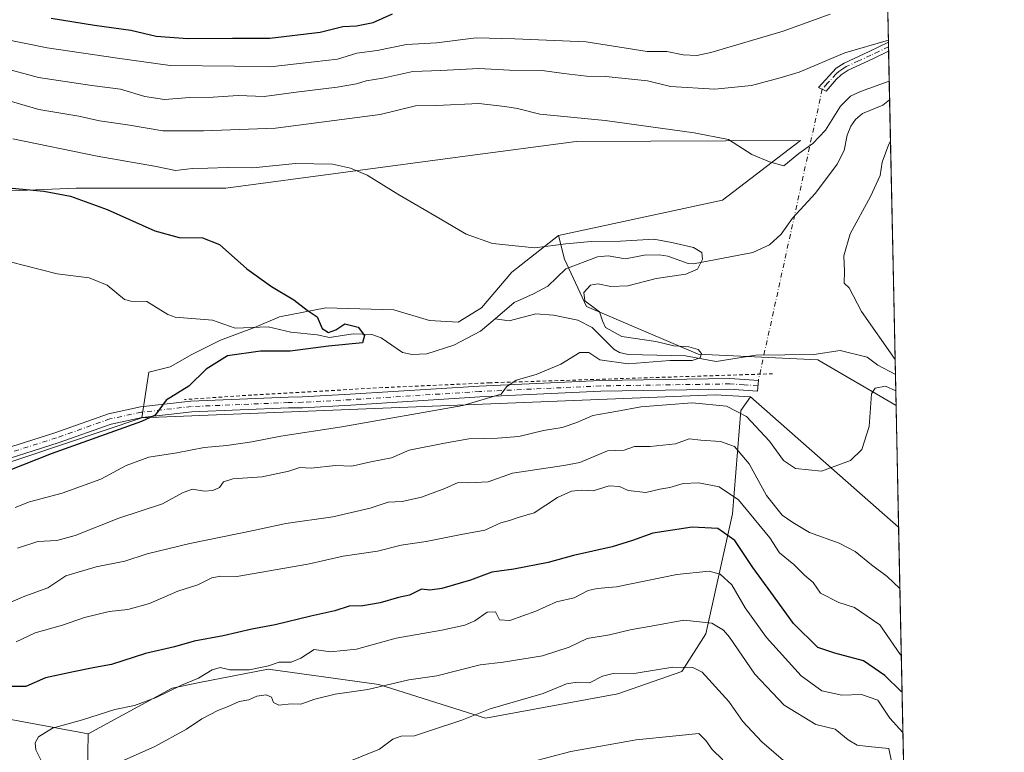
# Model space of a CAD drawing. Units: metres. Extents: x 641513 to 644976, y 4732196 to 4734580.
# Drawn here: x 644700 to 644972, y 4733597 to 4733800 of the extents above; entities that cross this region are included whole.
import ezdxf

# ---------------------------------------------------------------- set-up
doc = ezdxf.new("R2010")
doc.units = ezdxf.units.M
doc.header["$MEASUREMENT"] = 0
doc.linetypes.add('DGN Style 2', pattern=[1.6480167562047852, 0.988810053722871, -0.6592067024819142])
doc.linetypes.add('DGN Style 4', pattern=[2.6384748266838614, 1.318413404963828, -0.6592067024819142, 0.001648016756204785, -0.6592067024819142])
for name, color, linetype, lineweight in [('Alambrada', 7, 'DGN Style 2', 0), ('Arbolado forestal CxS', 92, 'Continuous', 0), ('Camino Cxs', 7, 'Continuous', 0), ('Camino eje', 30, 'DGN Style 4', 13), ('Camino eje virtual', 6, 'DGN Style 4', 0), ('Comarca CxS', 21, 'Continuous', 0), ('Comunidad Autónoma CxS', 142, 'Continuous', 0), ('Corriente natural lineal', 142, 'Continuous', 13), ('Cultivos herbáceos CxS', 92, 'Continuous', 0), ('Curva de nivel maestra', 30, 'Continuous', 30), ('Curva de nivel normal', 30, 'Continuous', 0), ('Espacio natural protegido CxS', 121, 'Continuous', 0), ('Matorral CxS', 135, 'Continuous', 0), ('Municipio CxS', 4, 'Continuous', 0), ('Pastizal CxS', 92, 'Continuous', 0), ('Pista no pavimentada Cxs', 111, 'Continuous', 0), ('Pista no pavimentada eje', 91, 'DGN Style 4', 0), ('Provincia CxS', 1, 'Continuous', 0)]:
    doc.layers.add(name, color=color, linetype=linetype, lineweight=lineweight)

# ---------------------------------------------------------------- blocks, each defined once
blk = doc.blocks.new('*U14')
at = {"layer": 'Matorral CxS', "color": 135, "linetype": 'Continuous', "lineweight": 0}
blk.add_polyline3d([(644911.0947000004, 4734080.0415, 602.7008999999962), (644930.2351000002, 4734071.776699999, 605.7186999999976), (644933.7888000002, 4734073.07, 606.2170999999944), (644941.7608000003, 4733693.061000001, 585.1423000000068), (644920.1328999996, 4733705.6909, 582.7839999999997), (644887.0641000001, 4733707.303099999, 580.4035000000003), (644856.2137000002, 4733720.4089, 579.7690000000002), (644850.1310999999, 4733733.5747, 579.7102000000014), (644848.4782999996, 4733740.0955, 580.4995000000055), (644893.8163000002, 4733749.819900001, 583.6362999999983), (644915.3219, 4733766.3621, 585.6137000000017), (644853.3548999998, 4733766.1143, 583.5498999999982), (644822.6639, 4733762.017300001, 581.7584000000061), (644756.5135000005, 4733753.128500001, 578.0816000000051), (644715.1571000004, 4733753.128500001, 576.2565000000031), (644676.8863000004, 4733751.5747, 573.4582999999984), (644638.4398999996, 4733763.8325, 570.2404999999999), (644613.1244999999, 4733783.443299999, 569.1261999999988), (644599.1423000004, 4733806.549100001, 570.2737999999954), (644584.1227000002, 4733821.368899999, 570.1389999999956), (644564.0780999997, 4733834.142700001, 567.9422999999952), (644546.8202999998, 4733838.104900001, 565.9575000000041), (644524.4155000001, 4733844.460700001, 564.8375999999989)], dxfattribs=at)

msp = doc.modelspace()

# ---------------------------------------------------------------- linework, layer by layer
at = {"layer": 'Alambrada', "color": 7, "linetype": 'DGN Style 2', "lineweight": 0}
msp.add_polyline3d([(644907.6700999998, 4733701.840100001, 584.1726000000053), (644829.5401, 4733699.350099999, 585.2307000000001), (644799.8300999999, 4733698.0001, 581.0255000000034), (644763.7100999998, 4733695.970100001, 577.1370000000024), (644745.1300999997, 4733694.720100001, 575.5215999999928)], dxfattribs=at)
at = {"layer": 'Arbolado forestal CxS', "color": 92, "linetype": 'Continuous', "lineweight": 0, "extrusion": (-0.01020040891026779, -0.7091591052052575, 0.7049746911503576), "elevation": -3363110.515402303, "flags": 128}
msp.add_lwpolyline([(576753.2856375906, 3343742.542692317), (576743.5878002016, 3343743.137842741), (576585.170308462, 3343730.879097592)], dxfattribs=at)
at = {"layer": 'Arbolado forestal CxS', "color": 92, "linetype": 'Continuous', "lineweight": 0, "extrusion": (-0.05229734624355652, 0.04604641403529278, 0.9975694037661601), "elevation": 184824.6038417472, "flags": 128}
msp.add_lwpolyline([(-3978984.187798273, -2637668.588390106), (-3978984.187798273, -2637613.892538229)], dxfattribs=at)
at = {"layer": 'Arbolado forestal CxS', "color": 92, "linetype": 'Continuous', "lineweight": 0, "extrusion": (-0.005816410909858682, 0.277253657083036, 0.960779152041826), "elevation": 1309236.882529031, "flags": 128}
msp.add_lwpolyline([(-744084.5906146618, -4533841.555833676), (-744084.5906146618, -4533542.991380534)], dxfattribs=at)
at = {"layer": 'Arbolado forestal CxS', "color": 92, "linetype": 'Continuous', "lineweight": 0, "extrusion": (-0.2805513242525253, 0.05216282075057757, 0.958420572917494), "elevation": 66622.01181296623, "flags": 128}
msp.add_lwpolyline([(-4771696.881220445, -221713.2775186483), (-4771696.881220445, -221636.6720255344)], dxfattribs=at)
msp.add_lwpolyline([(-4771696.881220445, -221713.2775186483), (-4771696.881220445, -221636.6720255344)], dxfattribs=at)
at = {"layer": 'Arbolado forestal CxS', "color": 92, "linetype": 'Continuous', "lineweight": 0}
msp.add_polyline3d([(644901.5157000005, 4733695.4463, 582.9581999999937), (644898.8416999998, 4733691.7193, 584.1356999999989), (644896.5528999995, 4733663.114700001, 596.5283000000054), (644889.2251000004, 4733629.885299999, 610.6521000000066), (644882.5289000003, 4733619.5363, 614.3812000000034), (644864.9188999999, 4733613.326500001, 616.0708000000013), (644828.2729000002, 4733606.581700001, 615.1373000000021), (644798.7981000004, 4733615.9155, 608.8515999999945), (644768.1974999999, 4733620.137499999, 604.1922999999952), (644749.3026999999, 4733616.4409, 604.6567000000068), (644741.6694999998, 4733614.947699999, 603.921100000007), (644718.5263, 4733602.231699999, 605.7918999999965), (644646.3431000002, 4733615.6527, 583.9318000000058), (644633.3404999999, 4733631.9145, 579.3073000000004), (644633.3409000002, 4733646.549500001, 576.155700000003), (644658.9902999997, 4733664.7029, 575.218200000003), (644733.2994999997, 4733689.6425, 574.6860000000015), (644891.8249000004, 4733696.0053, 583.3803000000044)], close=True, dxfattribs=at)
for points in [[(644718.0016999999, 4733575.544299999, 606.2888999999996), (644718.5263, 4733602.231699999, 605.7918999999965), (644741.6694999998, 4733614.947699999, 603.921100000007), (644749.3026999999, 4733616.4409, 604.6567000000068), (644768.1974999999, 4733620.137499999, 604.1922999999952), (644798.7981000004, 4733615.9155, 608.8515999999945), (644828.2729000002, 4733606.581700001, 615.1373000000021), (644864.9188999999, 4733613.326500001, 616.0708000000013), (644882.5289000003, 4733619.5363, 614.3812000000034), (644889.2251000004, 4733629.885299999, 610.6521000000066), (644896.5528999995, 4733663.114700001, 596.5283000000054), (644898.8416999998, 4733691.7193, 584.1356999999989), (644901.5157000005, 4733695.4463, 582.9581999999937), (644942.4671999998, 4733659.389599999, 586.7694000000047), (644948.4835999999, 4733372.598099999, 669.5657000000066)], [(644901.5157000005, 4733695.4463, 582.9581999999937), (644898.8416999998, 4733691.7193, 584.1356999999989), (644896.5528999995, 4733663.114700001, 596.5283000000054), (644889.2251000004, 4733629.885299999, 610.6521000000066), (644882.5289000003, 4733619.5363, 614.3812000000034), (644864.9188999999, 4733613.326500001, 616.0708000000013), (644828.2729000002, 4733606.581700001, 615.1373000000021), (644798.7981000004, 4733615.9155, 608.8515999999945), (644768.1974999999, 4733620.137499999, 604.1922999999952), (644749.3026999999, 4733616.4409, 604.6567000000068), (644741.6694999998, 4733614.947699999, 603.921100000007), (644718.5263, 4733602.231699999, 605.7918999999965)], [(644901.5157000005, 4733695.4463, 582.9581999999937), (644898.8416999998, 4733691.7193, 584.1356999999989), (644896.5528999995, 4733663.114700001, 596.5283000000054), (644889.2251000004, 4733629.885299999, 610.6521000000066), (644882.5289000003, 4733619.5363, 614.3812000000034), (644864.9188999999, 4733613.326500001, 616.0708000000013), (644828.2729000002, 4733606.581700001, 615.1373000000021), (644798.7981000004, 4733615.9155, 608.8515999999945), (644768.1974999999, 4733620.137499999, 604.1922999999952), (644749.3026999999, 4733616.4409, 604.6567000000068), (644741.6694999998, 4733614.947699999, 603.921100000007), (644718.5263, 4733602.231699999, 605.7918999999965)], [(644733.2994999997, 4733689.6425, 574.6860000000015), (644658.9902999997, 4733664.7029, 575.218200000003), (644633.3409000002, 4733646.549500001, 576.155700000003), (644633.3404999999, 4733631.9145, 579.3073000000004), (644646.3431000002, 4733615.6527, 583.9318000000058)], [(644651.1432999996, 4733589.9101, 584.1839000000036), (644647.9675000003, 4733601.8299, 582.993100000007), (644646.3431000002, 4733615.6527, 583.9318000000058), (644718.5263, 4733602.231699999, 605.7918999999965), (644718.0016999999, 4733575.544299999, 606.2888999999996)], [(644718.5263, 4733602.231699999, 605.7918999999965), (644718.0016999999, 4733575.544299999, 606.2888999999996), (644731.4896999998, 4733547.343699999, 612.6462999999932), (644765.0192999998, 4733529.2327, 624.2685999999958), (644784.9398999996, 4733520.900900001, 630.200800000006), (644801.4036999998, 4733520.879899999, 633.4856), (644818.0840999996, 4733528.861500001, 634.1778000000049), (644820.0948999999, 4733529.8237, 634.3102000000072), (644832.2846999997, 4733528.197699999, 636.2320000000036), (644859.9153000005, 4733514.3749, 642.8968000000023), (644899.2241000002, 4733476.478499999, 656.0737999999983), (644902.8397000004, 4733460.7027, 659.5724000000046), (644889.1688999999, 4733424.124299999, 660.7513000000035), (644881.8542999999, 4733404.6107, 657.872000000003), (644901.6869000001, 4733388.272700001, 664.1677000000054), (644928.9873000003, 4733368.834899999, 668.741399999999), (644947.6793000001, 4733372.899900001, 669.6508000000031), (644948.4835999999, 4733372.598099999, 669.5657000000066)], [(644718.5263, 4733602.231699999, 605.7918999999965), (644718.0016999999, 4733575.544299999, 606.2888999999996), (644731.4896999998, 4733547.343699999, 612.6462999999932), (644765.0192999998, 4733529.2327, 624.2685999999958), (644784.9398999996, 4733520.900900001, 630.200800000006), (644801.4036999998, 4733520.879899999, 633.4856), (644818.0840999996, 4733528.861500001, 634.1778000000049), (644820.0948999999, 4733529.8237, 634.3102000000072), (644832.2846999997, 4733528.197699999, 636.2320000000036), (644859.9153000005, 4733514.3749, 642.8968000000023), (644899.2241000002, 4733476.478499999, 656.0737999999983), (644902.8397000004, 4733460.7027, 659.5724000000046), (644889.1688999999, 4733424.124299999, 660.7513000000035), (644881.8542999999, 4733404.6107, 657.872000000003), (644901.6869000001, 4733388.272700001, 664.1677000000054), (644928.9873000003, 4733368.834899999, 668.741399999999), (644947.6793000001, 4733372.899900001, 669.6508000000031), (644948.4835999999, 4733372.598099999, 669.5657000000066)]]:
    msp.add_polyline3d(points, dxfattribs=at)
at = {"layer": 'Camino Cxs', "color": 7, "linetype": 'Continuous', "lineweight": 0, "extrusion": (0.005567416130616317, -0.265365921434057, 0.9641316982752317), "elevation": -1252028.034066438, "flags": 128}
msp.add_lwpolyline([(744091.5947504507, 4550110.120763322), (744091.5947504506, 4550107.544511056)], dxfattribs=at)
at = {"layer": 'Camino Cxs', "color": 7, "linetype": 'Continuous', "lineweight": 0}
for points in [[(644925.1901000004, 4733783.190099999, 587.5095000000001), (644922.4301000005, 4733780.020099999, 587.1523000000016), (644920.3300999999, 4733781.040100001, 587.5034000000014), (644925.2401000002, 4733786.3301, 588.4030000000057), (644927.4401000004, 4733787.7601, 588.4965999999986), (644934.3501000004, 4733790.9301, 589.4002999999939), (644939.6501000002, 4733793.520099999, 589.9587000000029), (644939.6533000004, 4733793.521700001, 589.9590999999928)], [(644939.7054000003, 4733791.0384, 589.2752999999939), (644935.3101000005, 4733788.9001, 588.8432999999932), (644928.5201000003, 4733785.780099999, 587.9511000000057), (644926.6401000004, 4733784.550100001, 587.7678000000016), (644925.1901000004, 4733783.190099999, 587.5095000000001)]]:
    msp.add_polyline3d(points, dxfattribs=at)
msp.add_polyline3d([(644925.1901000004, 4733783.190099999, 587.5095000000001), (644922.4301000005, 4733780.020099999, 587.1523000000016), (644920.3300999999, 4733781.040100001, 587.5034000000014), (644925.2401000002, 4733786.3301, 588.4030000000057), (644927.4401000004, 4733787.7601, 588.4965999999986), (644934.3501000004, 4733790.9301, 589.4002999999939), (644939.6501000002, 4733793.520099999, 589.9587000000029), (644939.6533000004, 4733793.521600001, 589.9590999999928), (644939.7054000003, 4733791.0383, 589.2752999999939), (644935.3101000005, 4733788.9001, 588.8432999999932), (644928.5201000003, 4733785.780099999, 587.9511000000057), (644926.6401000004, 4733784.550100001, 587.7678000000016)], close=True, dxfattribs=at)
at = {"layer": 'Camino eje', "color": 30, "linetype": 'DGN Style 4', "lineweight": 13}
msp.add_polyline3d([(644939.6793000001, 4733792.2797, 589.5820999999996), (644937.0301000001, 4733790.985099999, 589.3545000000013), (644934.8300999999, 4733789.915100001, 589.1125000000029), (644931.4351000005, 4733788.3551, 588.645399999994), (644927.9801000003, 4733786.770099999, 588.2023000000045), (644927.0401, 4733786.155099999, 588.123900000006), (644925.9401000004, 4733785.440099999, 588.0712000000058), (644925.2150999998, 4733784.7601, 587.9570999999996), (644922.7600999996, 4733782.1151, 587.3698000000004), (644921.3800999997, 4733780.530099999, 587.3074999999953)], dxfattribs=at)
at = {"layer": 'Camino eje virtual', "color": 6, "linetype": 'DGN Style 4', "lineweight": 0, "extrusion": (0.858456094629239, -0.2069454188881322, 0.4692832057458804), "elevation": -425721.8918761255, "flags": 128}
msp.add_lwpolyline([(4753091.123897057, 226908.9625873054), (4753008.714410966, 226905.3336780928), (4753007.235638898, 226904.7989391539)], dxfattribs=at)
at = {"layer": 'Comarca CxS', "color": 21, "linetype": 'Continuous', "lineweight": 0, "flags": 128}
msp.add_lwpolyline([(642720.8392999994, 4734533.9768), (643262.632399999, 4734545.230099999), (643275.8559446239, 4734545.504704532), (644656.5783999999, 4734574.1831), (644752.4106000006, 4734576.173499999), (644923.160001098, 4734579.719982636), (644963.7929221446, 4732642.836633914)], dxfattribs=at)
at = {"layer": 'Comunidad Autónoma CxS', "color": 142, "linetype": 'Continuous', "lineweight": 0, "flags": 128}
msp.add_lwpolyline([(642039.024600001, 4732205.508099999), (641560.3900010717, 4732195.569982657), (641547.8680559539, 4732807.209891496), (641513.0300010727, 4734508.889982633), (641958.2350865299, 4734518.137101132), (642659.8512443196, 4734532.71003224), (642720.8392999994, 4734533.9768), (643262.632399999, 4734545.230099999), (643275.8559446239, 4734545.504704532), (644656.5783999999, 4734574.1831), (644752.4106000006, 4734576.173499999), (644923.160001098, 4734579.719982636), (644963.7929221446, 4732642.836633914), (644971.6900010983, 4732266.39998266), (644124.7563731234, 4732248.814807251), (643844.3320097068, 4732242.99225935), (643479.3804234404, 4732235.414651133), (642974.0235009857, 4732224.921752549), (642397.8173423493, 4732212.957775753), (642241.8905, 4732209.720299999)], close=True, dxfattribs=at)
at = {"layer": 'Corriente natural lineal', "color": 142, "linetype": 'Continuous', "lineweight": 13}
for points in [[(644939.9875999996, 4733777.585899999, 583.8892000000051), (644938.1179000001, 4733776.076099999, 583.747000000003), (644932.5266000006, 4733773.836999999, 583.4094000000041), (644930.5886000004, 4733772.167199999, 583.5074000000022), (644929.3025000002, 4733770.309900001, 583.4814000000042), (644928.2549999999, 4733767.820800001, 583.1251000000047), (644927.4375999998, 4733763.5581, 582.6217000000033), (644925.4606, 4733759.765000001, 582.4636000000028), (644919.4686000004, 4733751.7509, 581.8801999999996), (644913.1972000003, 4733744.8737, 581.4481999999989), (644910.0137, 4733740.439999999, 581.2878999999957), (644906.7856000002, 4733737.4769, 580.9323000000004), (644902.1743000001, 4733735.4011, 580.9223999999958), (644885.7726999996, 4733732.272700001, 579.860799999995), (644884.2867000002, 4733732.3529, 579.7315999999992), (644878.7202000003, 4733734.316600001, 579.5991999999969), (644876.2702000003, 4733734.7478, 579.5709999999963), (644872.1661, 4733734.615499999, 579.4943000000058), (644866.9764, 4733733.604800001, 579.132500000007), (644862.1668999996, 4733734.420800001, 579.4159000000072), (644859.2648, 4733734.203000001, 579.4487999999983), (644850.5499, 4733730.8463, 579.3741000000009), (644845.4883000003, 4733726.088400001, 578.6992000000029), (644841.6107000001, 4733723.903700001, 578.1972999999998), (644836.2083999999, 4733721.585300001, 577.3668000000034), (644831, 4733717, 576.7537000000011)], [(644831, 4733717, 576.7537000000011), (644826.9095999999, 4733713.657199999, 576.2173999999941), (644819.5856, 4733709.780099999, 575.8797999999952), (644812.1353000002, 4733707.3234, 576.1310999999987), (644808.0584000006, 4733707.137700001, 576.0430000000051), (644805.3468000004, 4733707.7597, 575.945000000007), (644799.4408999998, 4733711.798400001, 575.8962999999932), (644796.8655000003, 4733712.6897, 575.5363999999972), (644791.7637999998, 4733712.848200001, 574.6123999999982), (644785.1489000004, 4733711.8861, 574.622199999998), (644781.8180999998, 4733712.5996, 574.5062000000034), (644774.4834000003, 4733713.3586, 574.2402000000002), (644768.2378000002, 4733714.782199999, 573.9665999999997), (644759.0766000003, 4733714.409, 573.202900000004), (644752.8557000002, 4733716.6272, 572.7678000000016), (644742.5051999995, 4733717.453199999, 572.8515000000043), (644740.5329999998, 4733718.200200001, 572.861699999994), (644734.7348999997, 4733721.8693, 572.6904999999971), (644730.3158999998, 4733721.899499999, 572.5535999999993), (644728.5453000005, 4733722.409200001, 572.4967000000033), (644723.7757000001, 4733726.366599999, 572.3288999999932), (644718.7624000004, 4733728.4001, 571.7734000000055), (644709.8808000004, 4733729.507300001, 571.4676000000036), (644696.8941000003, 4733732.783, 571.8058000000019)], [(644941.5809000004, 4733701.6361, 584.6440000000002), (644936.7596000005, 4733704.222800001, 584.1024999999936), (644933.7631999999, 4733706.415300001, 583.6515999999974), (644926.3350999998, 4733708.273, 582.4673999999941), (644919.0056999996, 4733707.143999999, 582.4968999999984), (644903, 4733707, 581.3334000000032), (644892.0160999997, 4733705.255100001, 581.062699999995), (644883.6182000004, 4733706.8397, 579.9535999999935), (644867.7116, 4733707.149599999, 579.0957999999955), (644865.2992000004, 4733707.759099999, 578.8353000000062), (644863.7874999996, 4733708.630200001, 578.8665999999939), (644857.8277000004, 4733714.607899999, 579.3156000000017), (644853.8250000002, 4733716.692, 579.0806000000011), (644847.0838000001, 4733718.0744, 578.2271000000037), (644842.2319999998, 4733718.380100001, 577.522100000002), (644834.8826000001, 4733716.478800001, 576.8641999999963), (644831, 4733717, 576.7537000000011)]]:
    msp.add_polyline3d(points, dxfattribs=at)
at = {"layer": 'Cultivos herbáceos CxS', "color": 92, "linetype": 'Continuous', "lineweight": 0}
for points in [[(644504.8821, 4733861.694499999, 563.5773000000045), (644524.4155000001, 4733844.460700001, 564.8375999999989), (644546.8202999998, 4733838.104900001, 565.9575000000041), (644564.0780999997, 4733834.142700001, 567.9422999999952), (644584.1227000002, 4733821.368899999, 570.1389999999956), (644599.1423000004, 4733806.549100001, 570.2737999999954), (644613.1244999999, 4733783.443299999, 569.1261999999988), (644638.4398999996, 4733763.8325, 570.2404999999999), (644676.8863000004, 4733751.5747, 573.4582999999984), (644715.1571000004, 4733753.128500001, 576.2565000000031), (644756.5135000005, 4733753.128500001, 578.0816000000051), (644822.6639, 4733762.017300001, 581.7584000000061), (644853.3548999998, 4733766.1143, 583.5498999999982), (644915.3219, 4733766.3621, 585.6137000000017), (644893.8163000002, 4733749.819900001, 583.6362999999983), (644848.4782999996, 4733740.0955, 580.4995000000055)], [(644676.8863000004, 4733751.5747, 573.4582999999984), (644715.1571000004, 4733753.128500001, 576.2565000000031), (644756.5135000005, 4733753.128500001, 578.0816000000051), (644822.6639, 4733762.017300001, 581.7584000000061), (644853.3548999998, 4733766.1143, 583.5498999999982), (644915.3219, 4733766.3621, 585.6137000000017), (644893.8163000002, 4733749.819900001, 583.6362999999983), (644848.4782999996, 4733740.0955, 580.4995000000055), (644835.5948999999, 4733729.921399999, 579.315300000002), (644827.1924000002, 4733720.0361, 577.5644999999931), (644820.767, 4733716.082000001, 576.8178000000044), (644812.8586999997, 4733716.576300001, 576.5926999999938), (644802.9733999996, 4733719.5419, 576.4915000000037), (644784.1913999999, 4733720.0361, 575.5237000000052), (644771.3404999999, 4733717.5648, 574.398000000001), (644764.4206999998, 4733714.599199999, 573.5817999999999), (644755.0296999998, 4733711.139400001, 573.264599999995), (644747.1215000004, 4733707.1852, 573.4128000000055), (644741.1902999999, 4733703.725400001, 573.5387999999948), (644735.2591000004, 4733702.2426, 573.646900000007), (644733.2994999997, 4733689.6425, 574.6860000000015), (644658.9902999997, 4733664.7029, 575.218200000003)], [(644848.4782999996, 4733740.0955, 580.4995000000055), (644835.5948999999, 4733729.921399999, 579.315300000002), (644827.1924000002, 4733720.0361, 577.5644999999931), (644820.767, 4733716.082000001, 576.8178000000044), (644812.8586999997, 4733716.576300001, 576.5926999999938), (644802.9733999996, 4733719.5419, 576.4915000000037), (644784.1913999999, 4733720.0361, 575.5237000000052), (644771.3404999999, 4733717.5648, 574.398000000001), (644764.4206999998, 4733714.599199999, 573.5817999999999), (644755.0296999998, 4733711.139400001, 573.264599999995), (644747.1215000004, 4733707.1852, 573.4128000000055), (644741.1902999999, 4733703.725400001, 573.5387999999948), (644735.2591000004, 4733702.2426, 573.646900000007), (644733.2994999997, 4733689.6425, 574.6860000000015)], [(644733.2994999997, 4733689.6425, 574.6860000000015), (644658.9902999997, 4733664.7029, 575.218200000003), (644633.3409000002, 4733646.549500001, 576.155700000003), (644633.3404999999, 4733631.9145, 579.3073000000004), (644646.3431000002, 4733615.6527, 583.9318000000058)]]:
    msp.add_polyline3d(points, dxfattribs=at)
at = {"layer": 'Curva de nivel maestra', "color": 30, "linetype": 'Continuous', "lineweight": 30, "flags": 128}
for points, elevation in [([(644708.29, 4733800.220100001), (644720.2199999997, 4733798.270099999), (644730.2599999999, 4733796.8201), (644737.29, 4733795.220100001), (644746.0599999997, 4733794.5101), (644758.3600000005, 4733794.630100001), (644768.7199999997, 4733794.6601), (644782.6200000001, 4733796.300100001), (644788.8799999999, 4733797.9001), (644792.6900000004, 4733798.020099999), (644797.2199999997, 4733798.940099999), (644802.6200000001, 4733801.360099999)], 600), ([(644695.5499999998, 4733753.390100001), (644706.2599999999, 4733752.380100001), (644713.6200000001, 4733750.9801), (644723.7699999996, 4733747.220100001), (644736.9100000003, 4733741.370100001), (644743.6299999999, 4733739.5601), (644750.0899999999, 4733739.450099999), (644754.7999999998, 4733737.620100001), (644762.3200000003, 4733730.860099999), (644769.1200000001, 4733725.970100001), (644775.3600000005, 4733722.3101), (644779.0099999999, 4733719.470100001), (644781.79, 4733717.610099999), (644783.1600000003, 4733714.340100001), (644784.9500000002, 4733713.280099999), (644786.9600000001, 4733714.020099999), (644789.4299999997, 4733715.610099999), (644793.1299999999, 4733714.7301), (644794.8600000005, 4733712.450099999), (644794.2800000003, 4733710.360099999), (644784.9500000002, 4733709.4301), (644774.2999999998, 4733708.110099999), (644766.1399999997, 4733708.0701), (644757.0300000003, 4733706.8301), (644751.1399999997, 4733703.090100001), (644746.2800000003, 4733698.390100001), (644740.0800000001, 4733694.550100001), (644736.9699999997, 4733690.420100001), (644733.1900000004, 4733688.6501), (644708.3099999997, 4733679.6801), (644692.29, 4733673.470100001)], 575), ([(644943.4233999997, 4733613.808900001), (644943.2199999997, 4733613.960100001), (644938.7100000001, 4733618.4001), (644932.7800000003, 4733622.4301), (644924.8799999999, 4733624.590100001), (644920.1100000005, 4733626.120100001), (644913.4299999997, 4733632.8101), (644907.1900000004, 4733641.470100001), (644902.1900000004, 4733648.2301), (644897.1799999997, 4733655.720100001), (644892.5599999997, 4733659.0801), (644885.3799999999, 4733659.450099999), (644874.5599999997, 4733657.7601), (644868.9500000002, 4733655.710100001), (644863.2800000003, 4733654.0101), (644852.6200000001, 4733651.5801), (644845.6200000001, 4733649.670100001), (644836.1500000004, 4733647.840100001), (644830.0700000003, 4733646.9801), (644824.1500000004, 4733644.790100001), (644816.2800000003, 4733642.420100001), (644812.9500000002, 4733642.040100001), (644810.6200000001, 4733642.270099999), (644807.2800000003, 4733640.640100001), (644804.2800000003, 4733639.940099999), (644799.1500000004, 4733638.460100001), (644794.3799999999, 4733637.6601), (644790.6500000004, 4733637.5601), (644786.7100000001, 4733636.3301), (644779.9900000002, 4733634.790100001), (644770.1900000004, 4733632.390100001), (644763.6900000004, 4733631.2401), (644755.79, 4733629.360099999), (644747.79, 4733627.940099999), (644742.3300000001, 4733626.370100001), (644734.3700000001, 4733624.5001), (644724.9100000003, 4733621.440099999), (644720.3600000005, 4733620.6601), (644714.4600000001, 4733619.380100001), (644706.7100000001, 4733617.800100001), (644701.2300000006, 4733615.3301), (644696.7400000002, 4733615.340100001)], 600)]:
    msp.add_lwpolyline(points, dxfattribs=dict(at, elevation=elevation))
at = {"layer": 'Curva de nivel normal', "color": 30, "linetype": 'Continuous', "lineweight": 0, "flags": 128}
for points, elevation in [([(644694.8799999999, 4733794.460100001), (644707.2000000002, 4733791.9301), (644726.5999999996, 4733789.130100001), (644741.1100000005, 4733787.0701), (644758.9000000004, 4733786.880100001), (644768.7800000003, 4733786.7401), (644780.9699999997, 4733788.120100001), (644787.3600000005, 4733788.8101), (644792.7400000002, 4733790.4801), (644798.3399999999, 4733791.2601), (644806.5, 4733792.890100001), (644814.7400000002, 4733793.390100001), (644825.7599999999, 4733794.7601), (644836.3799999999, 4733794.5001), (644856.1399999997, 4733793.670100001), (644872.9500000002, 4733790.960100001), (644878.3899999997, 4733791.0001), (644882.9000000004, 4733790.040100001), (644886.7000000002, 4733789.8301), (644890.6200000001, 4733790.640100001), (644910.5700000003, 4733796.5701), (644923.54, 4733801.280099999)], 595), ([(644688.7199999997, 4733788.140100001), (644704.7699999996, 4733783.7501), (644719.5199999996, 4733781.5101), (644727.4100000003, 4733780.5801), (644734.1900000004, 4733778.470100001), (644739.5999999996, 4733777.720100001), (644746.6100000005, 4733778.2501), (644753.0599999997, 4733778.360099999), (644759.9400000004, 4733778.8201), (644767.1200000001, 4733778.470100001), (644775.9500000002, 4733779.7301), (644787.2800000003, 4733781.0601), (644792.6200000001, 4733782.020099999), (644795.2800000003, 4733782.880100001), (644799.9299999997, 4733783.5601), (644808.2000000002, 4733785.460100001), (644816, 4733785.670100001), (644826.4500000002, 4733786.2401), (644834.9400000004, 4733785.8301), (644843.9400000004, 4733785.700099999), (644849.9500000002, 4733784.840100001), (644856.2400000002, 4733784.1801), (644861.5800000001, 4733784.040100001), (644873.0800000001, 4733782.800100001), (644879.4299999997, 4733781.2601), (644891.6799999997, 4733780.5101), (644901.8499999996, 4733781.5101), (644909.7699999996, 4733783.6801), (644914.9500000002, 4733785.2401), (644927.6200000001, 4733790.620100001), (644939.642, 4733794.0582)], 590), ([(644687.1299999999, 4733780.0601), (644704.8700000001, 4733774.960100001), (644715.9299999997, 4733773.0801), (644721.6299999999, 4733771.780099999), (644729.3399999999, 4733770.700099999), (644739.1500000004, 4733769.030099999), (644750.3399999999, 4733769.0001), (644770.2599999999, 4733769.780099999), (644799.1500000004, 4733773.5701), (644808.9199999999, 4733775.940099999), (644814.7599999999, 4733776.0601), (644826.4199999999, 4733776.600099999), (644833.6100000005, 4733775.770099999), (644837.1600000003, 4733775.190099999), (644843.3399999999, 4733773.6601), (644861.4199999999, 4733771.9001), (644885.9400000004, 4733768.440099999), (644895.4199999999, 4733766.620100001), (644901.9199999999, 4733762.5101), (644906.8200000003, 4733760.460100001), (644910.79, 4733759.340100001), (644914.9100000003, 4733762.780099999), (644918.7800000003, 4733765.5101), (644922.29, 4733769.190099999), (644926.4500000002, 4733775.8301), (644929.1500000004, 4733778.5701), (644931.9500000002, 4733779.850099999), (644939.8788000002, 4733782.7687)], 585), ([(644698.29, 4733664.8201), (644702.2699999996, 4733666.450099999), (644711.29, 4733668.870100001), (644721.9600000001, 4733672.710100001), (644728.9600000001, 4733676.460100001), (644735.29, 4733678.8201), (644742.9600000001, 4733680.020099999), (644750.5599999997, 4733681.420100001), (644756.8200000003, 4733682.0001), (644763.7000000002, 4733683.040100001), (644771.7400000002, 4733684.620100001), (644788.6200000001, 4733687.210100001), (644822.0199999996, 4733693.0801), (644832.6799999997, 4733696.190099999), (644834.0999999996, 4733698.220100001), (644836.75, 4733700.0801), (644842.3499999996, 4733701.6801), (644849.1100000005, 4733704.470100001), (644854.3399999999, 4733707.7401), (644856.8799999999, 4733707.7501), (644859.8899999997, 4733705.720100001), (644867.7199999997, 4733704.550100001), (644879.2199999997, 4733705.4901), (644885.4400000004, 4733705.540100001), (644887.6699999999, 4733706.2601), (644887.9900000002, 4733707.420100001), (644887.0999999996, 4733708.5701), (644884.54, 4733709.2601), (644880.3600000005, 4733709.610099999), (644875.3799999999, 4733710.800100001), (644865.9400000004, 4733712.120100001), (644861.4600000001, 4733714.640100001), (644860.6699999999, 4733716.440099999), (644859.8200000003, 4733718.9301), (644855.7599999999, 4733721.9801), (644855.4400000004, 4733724.300100001), (644857.2999999998, 4733726.3201), (644859.3600000005, 4733726.7301), (644862.9500000002, 4733726.0001), (644867.6699999999, 4733726.1801), (644875.4800000006, 4733728.1801), (644883.6699999999, 4733729.350099999), (644886.8899999997, 4733730.7301), (644888.25, 4733733.540100001), (644888.0599999997, 4733735.4101), (644885.8300000001, 4733736.720100001), (644879.8300000001, 4733738.170100001), (644874.8099999997, 4733739.0801), (644865.6200000001, 4733738.550100001), (644857.5300000003, 4733738.460100001), (644850.5199999996, 4733737.7501), (644841.9100000003, 4733736.620100001), (644830.2800000003, 4733737.850099999), (644822.9500000002, 4733740.470100001), (644815.7699999996, 4733744.710100001), (644804.0499999998, 4733751.5001), (644795.6299999999, 4733756.7601), (644791.04, 4733758.720100001), (644786.0099999999, 4733759.800100001), (644775.7699999996, 4733759.9801), (644763.9600000001, 4733758.8201), (644757.0099999999, 4733758.840100001), (644751.5899999999, 4733758.6501), (644747.3099999997, 4733758.5701), (644742.5999999996, 4733758.0101), (644736.8399999999, 4733759.2401), (644720.9600000001, 4733762.0601), (644697.7000000002, 4733766.8201)], 580), ([(644940.2263000002, 4733766.2073), (644939.75, 4733765.3301), (644937.9400000004, 4733760.370100001), (644937.3399999999, 4733756.700099999), (644934.6699999999, 4733750.8301), (644929.0499999998, 4733740.540100001), (644927.3200000003, 4733734.440099999), (644927.5599999997, 4733730.2301), (644927.4000000004, 4733726.9101), (644928.8099999997, 4733725.640100001), (644932.1799999997, 4733719.0701), (644941.4941999996, 4733705.766799999)], 585), ([(644941.6753000002, 4733697.1358), (644938.9000000004, 4733698.420100001), (644935.9600000001, 4733697.860099999), (644935, 4733696.3301), (644934.3099999997, 4733687.220100001), (644932.2699999996, 4733680.890100001), (644929.1699999999, 4733677.8301), (644921.2100000001, 4733674.920100001), (644913.9500000002, 4733675.6601), (644910.7100000001, 4733677.890100001), (644906.7999999998, 4733683.2401), (644900.4199999999, 4733690.020099999), (644894.9400000004, 4733692.880100001), (644885.4100000003, 4733693.800100001), (644871.2800000003, 4733692.720100001), (644864.3399999999, 4733691.440099999), (644857.9500000002, 4733690.3101), (644853.5099999999, 4733688.380100001), (644849.4699999997, 4733687.0101), (644844.3799999999, 4733686.140100001), (644837.5599999997, 4733684.470100001), (644831.5999999996, 4733684.0101), (644823.7100000001, 4733683.8301), (644816.9500000002, 4733682.610099999), (644807.2300000006, 4733680.670100001), (644802.3300000001, 4733678.5601), (644796.5700000003, 4733677.470100001), (644791.3300000001, 4733676.2601), (644786.8099999997, 4733676.5101), (644780.0800000001, 4733675.770099999), (644776.9500000002, 4733675.9301), (644773.9500000002, 4733674.9001), (644766.6200000001, 4733673.340100001), (644758.4600000001, 4733672.7501), (644755.9400000004, 4733671.9801), (644754.79, 4733670.420100001), (644752.9600000001, 4733669.520099999), (644750.6100000005, 4733669.380100001), (644747.2100000001, 4733669.9101), (644744.54, 4733668.940099999), (644739.04, 4733665.8301), (644726.9600000001, 4733661.890100001), (644714.8700000001, 4733657.130100001), (644709.7999999998, 4733655.7301), (644704.5800000001, 4733655.4901), (644698.9800000006, 4733653.6601)], 585), ([(644942.8229, 4733642.4301), (644939.3300000001, 4733645.780099999), (644934.9900000002, 4733648.9901), (644930.4600000001, 4733652.720100001), (644926.0800000001, 4733655.020099999), (644917.8899999997, 4733657.970100001), (644913.2100000001, 4733660.720100001), (644910.3200000003, 4733662.7301), (644905.9600000001, 4733668.1801), (644901.1299999999, 4733676.890100001), (644897.1200000001, 4733681.7401), (644893.2800000003, 4733683.090100001), (644887.7800000003, 4733683.4901), (644884.5899999999, 4733683.8101), (644880.8600000005, 4733682.4901), (644873.79, 4733681.7301), (644869.4900000002, 4733681.770099999), (644866.6200000001, 4733680.7401), (644861.9800000006, 4733680.5101), (644854.4100000003, 4733677.340100001), (644849.9800000006, 4733676.440099999), (644835.7400000002, 4733674.360099999), (644829.0599999997, 4733671.970100001), (644823.6200000001, 4733671.640100001), (644820.7599999999, 4733671.790100001), (644817.04, 4733670.100099999), (644810.5999999996, 4733667.7301), (644805.2800000003, 4733666.5601), (644801.3600000005, 4733666.300100001), (644796.4299999997, 4733664.700099999), (644786.0700000003, 4733662.3201), (644773.1500000004, 4733660.4101), (644764.2000000002, 4733658.4801), (644746.5899999999, 4733654.950099999), (644734.7800000003, 4733652.020099999), (644728.6299999999, 4733649.9801), (644720.6699999999, 4733648.4901), (644712.2999999998, 4733645.9801), (644707.3600000005, 4733642.640100001), (644700.9600000001, 4733640.380100001), (644692.9299999997, 4733636.950099999)], 590), ([(644943.2099000001, 4733623.984099999), (644943.04, 4733624.130100001), (644937.2999999998, 4733632.4001), (644930.2699999996, 4733637.220100001), (644926, 4733638.620100001), (644920.9000000004, 4733641.1801), (644918.8300000001, 4733644.110099999), (644916.5, 4733646.120100001), (644913.5599999997, 4733649.130100001), (644909.5199999996, 4733652.300100001), (644906.9199999999, 4733656.4801), (644898.25, 4733666.9801), (644892.8399999999, 4733670.5801), (644887.2800000003, 4733671.670100001), (644882.9500000002, 4733671.5001), (644879.2599999999, 4733670.390100001), (644876.5, 4733669.920100001), (644872.5899999999, 4733668.970100001), (644867.7199999997, 4733669.540100001), (644865.3399999999, 4733670.670100001), (644862.5, 4733670.8301), (644858.0499999998, 4733669.5001), (644854.7400000002, 4733669.6801), (644852.0899999999, 4733669.4001), (644848.2000000002, 4733667.630100001), (644841.7599999999, 4733663.4001), (644837.3700000001, 4733662.110099999), (644834.9600000001, 4733661.2501), (644832.5, 4733660.5801), (644828.0999999996, 4733658.630100001), (644821.5800000001, 4733657.420100001), (644811.8799999999, 4733655.420100001), (644805, 4733654.4101), (644798.5, 4733652.770099999), (644789, 4733651.4001), (644779.2400000002, 4733649.2301), (644759.54, 4733645.780099999), (644755.1200000001, 4733645.860099999), (644752.6299999999, 4733645.4301), (644748.7999999998, 4733643.520099999), (644743.3099999997, 4733641.6801), (644735.4900000002, 4733638.350099999), (644729.4100000003, 4733636.6501), (644724.3200000003, 4733636.090100001), (644717.4900000002, 4733634.4301), (644711.4100000003, 4733632.300100001), (644703.8200000003, 4733630.190099999), (644698.5599999997, 4733627.7301)], 595.0000000000001), ([(644705.9500000002, 4733594.020099999), (644703.9900000002, 4733597.850099999), (644703.8499999996, 4733599.7601), (644704.7300000006, 4733601.4101), (644708.6799999997, 4733603.8301), (644716.9400000004, 4733606.190099999), (644725.9000000004, 4733608.960100001), (644731.29, 4733610.120100001), (644737.29, 4733612.350099999), (644744.29, 4733615.7601), (644749, 4733617.710100001), (644752.79, 4733620.0101), (644755, 4733620.5801), (644757.6299999999, 4733619.940099999), (644762.9600000001, 4733619.9301), (644768.29, 4733621.100099999), (644771.29, 4733622.090100001), (644774.6200000001, 4733622.0701), (644777.2800000003, 4733623.2301), (644780.9500000002, 4733625.630100001), (644785.4500000002, 4733624.920100001), (644792.6200000001, 4733625.720100001), (644803.5899999999, 4733628.690099999), (644816.2000000002, 4733630.940099999), (644822.5800000001, 4733632.3301), (644825.3600000005, 4733633.520099999), (644828.7999999998, 4733635.890100001), (644831.0300000003, 4733635.9801), (644832.1500000004, 4733633.7601), (644834.9900000002, 4733633.610099999), (644842.2400000002, 4733636.190099999), (644847.9000000004, 4733638.7301), (644852.7699999996, 4733639.9101), (644856.6699999999, 4733641.9001), (644859.1799999997, 4733642.4301), (644864.4900000002, 4733642.9001), (644881.2000000002, 4733646.290100001), (644890.0999999996, 4733647.220100001), (644893.1799999997, 4733646.420100001), (644896.3399999999, 4733643.470100001), (644900.0899999999, 4733637.1501), (644905.9600000001, 4733628.940099999), (644915.5800000001, 4733618.270099999), (644921.2800000003, 4733614.140100001), (644926.8300000001, 4733612.940099999), (644932.1799999997, 4733613.1801), (644936.7400000002, 4733611.5801), (644940.0300000003, 4733606.600099999), (644943.6584000001, 4733602.606100001)], 605), ([(644941.2300000006, 4733591.0101), (644939.7699999996, 4733598.2301), (644934.0300000003, 4733598.780099999), (644930.9900000002, 4733599.1501), (644928.54, 4733600.630100001), (644924.9199999999, 4733603.530099999), (644919.5999999996, 4733604.880100001), (644910.8799999999, 4733610.1601), (644902.7699999996, 4733618.790100001), (644895.7199999997, 4733628.970100001), (644894.0800000001, 4733630.950099999), (644890.8200000003, 4733632.850099999), (644883.0800000001, 4733633.700099999), (644875.1100000005, 4733632.200099999), (644868.2599999999, 4733631.030099999), (644862.5800000001, 4733629.6601), (644856.4000000004, 4733628.620100001), (644851.4500000002, 4733626.210100001), (644844.0599999997, 4733623.8201), (644833.1600000003, 4733622.100099999), (644826.8499999996, 4733621.3301), (644814.8899999997, 4733618.290100001), (644807.0800000001, 4733617.170100001), (644795.7599999999, 4733614.4901), (644786.7199999997, 4733613.2401), (644781.1399999997, 4733611.870100001), (644777.2800000003, 4733610.5101), (644774.5599999997, 4733610.610099999), (644771.1600000003, 4733610.210100001), (644769.7100000001, 4733610.9801), (644769.1600000003, 4733612.4301), (644767.7199999997, 4733613.0801), (644765.1299999999, 4733612.6501), (644762.8600000005, 4733611.670100001), (644760.2300000006, 4733611.2401), (644757.2000000002, 4733609.790100001), (644754.3499999996, 4733608.690099999), (644749.8700000001, 4733606.380100001), (644745.6900000004, 4733603.590100001), (644736.9600000001, 4733598.7401), (644728.4299999997, 4733594.960100001)], 610), ([(644788.4699999997, 4733593.790100001), (644799.0199999996, 4733597.9901), (644802.7300000006, 4733600.770099999), (644805, 4733601.630100001), (644808.6600000003, 4733601.7401), (644813.0999999996, 4733603.220100001), (644821.7400000002, 4733606.050100001), (644829.6200000001, 4733609.220100001), (644844.2800000003, 4733613.420100001), (644850.7100000001, 4733616.140100001), (644853.6699999999, 4733616.600099999), (644857.0499999998, 4733616.420100001), (644860.6200000001, 4733618.220100001), (644863.6200000001, 4733618.940099999), (644869.9500000002, 4733619.090100001), (644880.0999999996, 4733620.7501), (644885.6299999999, 4733620.610099999), (644888.1900000004, 4733619.300100001), (644895.5999999996, 4733611.170100001), (644899.4600000001, 4733605.690099999), (644904.6900000004, 4733600.0601), (644911.3099999997, 4733594.380100001)], 615), ([(644840.6699999999, 4733594.460100001), (644851.8499999996, 4733597.380100001), (644869.9400000004, 4733600.620100001), (644880.9500000002, 4733601.700099999), (644887.2599999999, 4733602.380100001), (644889.1799999997, 4733600.460100001), (644890.9600000001, 4733597.9001), (644893.9400000004, 4733595.040100001)], 620)]:
    msp.add_lwpolyline(points, dxfattribs=dict(at, elevation=elevation))
at = {"layer": 'Espacio natural protegido CxS', "color": 121, "linetype": 'Continuous', "lineweight": 0, "flags": 128}
msp.add_lwpolyline([(643275.8559446239, 4734545.504704532), (644656.5783999999, 4734574.1831), (644658.1061000006, 4734572.431199999), (644661.0161000006, 4734570.170200001), (644671.0370999997, 4734562.845199999), (644678.2081000013, 4734557.800200001), (644680.6680999999, 4734552.643300002), (644684.3750999996, 4734531.2062), (644684.9650999996, 4734531.505300002), (644688.298100001, 4734530.7142), (644693.0921000004, 4734532.124200001), (644697.0770999996, 4734535.034200001), (644703.5931000002, 4734538.4002), (644711.7921000001, 4734545.116199999), (644718.7831000005, 4734549.638200001), (644727.246099999, 4734555.9812), (644733.4541000008, 4734561.1152), (644739.1700999989, 4734565.727200001), (644745.7599999994, 4734570.8722), (644752.4106000006, 4734576.173499999), (644923.160001098, 4734579.719982636), (644963.7929221446, 4732642.836633914)], dxfattribs=at)
at = {"layer": 'Matorral CxS', "color": 135, "linetype": 'Continuous', "lineweight": 0, "extrusion": (0.009155502802055852, -0.4364270377542872, 0.8996930684880593), "elevation": -2059519.506872973, "flags": 128}
msp.add_lwpolyline([(744082.9397616187, 4246226.302495542), (744082.9397616189, 4246112.173588077)], dxfattribs=at)
at = {"layer": 'Matorral CxS', "color": 135, "linetype": 'Continuous', "lineweight": 0, "extrusion": (0.006664566094862316, -0.3183612006288007, 0.9479460583244996), "elevation": -1502198.224480492, "flags": 128}
msp.add_lwpolyline([(743873.8020734984, 4473790.436764313), (743873.8020734984, 4473789.126276124)], dxfattribs=at)
at = {"layer": 'Matorral CxS', "color": 135, "linetype": 'Continuous', "lineweight": 0, "extrusion": (0.005140318535504027, -0.2444703957156172, 0.969643131643804), "elevation": -1153384.74823261, "flags": 128}
msp.add_lwpolyline([(744309.5081233412, 4576072.974078504), (744309.5081233412, 4576071.693633852)], dxfattribs=at)
at = {"layer": 'Matorral CxS', "color": 135, "linetype": 'Continuous', "lineweight": 0, "extrusion": (0.008344452381458235, -0.3979218215444067, 0.9173813787369106), "elevation": -1877756.079673494, "flags": 128}
msp.add_lwpolyline([(744044.1050053942, 4329567.604469454), (744044.1050053943, 4329552.937224383)], dxfattribs=at)
at = {"layer": 'Matorral CxS', "color": 135, "linetype": 'Continuous', "lineweight": 0, "extrusion": (-0.0002083831084893404, 0.009933268218910555, 0.9999506421613875), "elevation": 47471.34823051838, "flags": 128}
msp.add_lwpolyline([(644940.0951744854, 4733539.574769163), (644941.6886317458, 4733463.621121905)], dxfattribs=at)
at = {"layer": 'Matorral CxS', "color": 135, "linetype": 'Continuous', "lineweight": 0, "extrusion": (-0.001216524494914883, 0.05798676567896629, 0.9983166106372497), "elevation": 274291.1201465484, "flags": 128}
msp.add_lwpolyline([(-744087.8205559356, -4711154.726798045), (-744087.8205559357, -4711146.135348406)], dxfattribs=at)
at = {"layer": 'Matorral CxS', "color": 135, "linetype": 'Continuous', "lineweight": 0}
for points in [[(644504.8821, 4733861.694499999, 563.5773000000045), (644524.4155000001, 4733844.460700001, 564.8375999999989), (644546.8202999998, 4733838.104900001, 565.9575000000041), (644564.0780999997, 4733834.142700001, 567.9422999999952), (644584.1227000002, 4733821.368899999, 570.1389999999956), (644599.1423000004, 4733806.549100001, 570.2737999999954), (644613.1244999999, 4733783.443299999, 569.1261999999988), (644638.4398999996, 4733763.8325, 570.2404999999999), (644676.8863000004, 4733751.5747, 573.4582999999984), (644715.1571000004, 4733753.128500001, 576.2565000000031), (644756.5135000005, 4733753.128500001, 578.0816000000051), (644822.6639, 4733762.017300001, 581.7584000000061), (644853.3548999998, 4733766.1143, 583.5498999999982), (644915.3219, 4733766.3621, 585.6137000000017), (644893.8163000002, 4733749.819900001, 583.6362999999983), (644848.4782999996, 4733740.0955, 580.4995000000055)], [(644848.4782999996, 4733740.0955, 580.4995000000055), (644850.1310999999, 4733733.5747, 579.7102000000014), (644856.2137000002, 4733720.4089, 579.7690000000002), (644887.0641000001, 4733707.303099999, 580.4035000000003), (644920.1328999996, 4733705.6909, 582.7839999999997), (644941.7608000003, 4733693.061000001, 585.1423000000068)]]:
    msp.add_polyline3d(points, dxfattribs=at)
at = {"layer": 'Municipio CxS', "color": 4, "linetype": 'Continuous', "lineweight": 0, "flags": 128}
msp.add_lwpolyline([(642720.8392999994, 4734533.9768), (643262.632399999, 4734545.230099999), (643275.8559446239, 4734545.504704532), (644656.5783999999, 4734574.1831), (644752.4106000006, 4734576.173499999), (644923.160001098, 4734579.719982636), (644963.7929221446, 4732642.836633914)], dxfattribs=at)
at = {"layer": 'Pastizal CxS', "color": 92, "linetype": 'Continuous', "lineweight": 0, "extrusion": (-0.01020040891026779, -0.7091591052052575, 0.7049746911503576), "elevation": -3363110.515402303, "flags": 128}
msp.add_lwpolyline([(576753.2856375906, 3343742.542692317), (576743.5878002016, 3343743.137842741), (576585.170308462, 3343730.879097592)], dxfattribs=at)
at = {"layer": 'Pastizal CxS', "color": 92, "linetype": 'Continuous', "lineweight": 0, "extrusion": (-0.05229734624355652, 0.04604641403529278, 0.9975694037661601), "elevation": 184824.6038417472, "flags": 128}
msp.add_lwpolyline([(-3978984.187798273, -2637668.588390106), (-3978984.187798273, -2637613.892538229)], dxfattribs=at)
at = {"layer": 'Pastizal CxS', "color": 92, "linetype": 'Continuous', "lineweight": 0, "extrusion": (-0.001012150832283508, 0.04824537876373233, 0.9988350008778412), "elevation": 228310.4969442393, "flags": 128}
msp.add_lwpolyline([(-744087.2609546129, -4713598.272760344), (-744087.2609546129, -4713564.554669748)], dxfattribs=at)
at = {"layer": 'Pastizal CxS', "color": 92, "linetype": 'Continuous', "lineweight": 0}
msp.add_polyline3d([(644941.7608000003, 4733693.061000001, 585.1423000000068), (644942.4671999998, 4733659.389599999, 586.7694000000047), (644901.5157000005, 4733695.4463, 582.9581999999937), (644891.8249000004, 4733696.0053, 583.3803000000044), (644733.2994999997, 4733689.6425, 574.6860000000015), (644735.2591000004, 4733702.2426, 573.646900000007), (644741.1902999999, 4733703.725400001, 573.5387999999948), (644747.1215000004, 4733707.1852, 573.4128000000055), (644755.0296999998, 4733711.139400001, 573.264599999995), (644764.4206999998, 4733714.599199999, 573.5817999999999), (644771.3404999999, 4733717.5648, 574.398000000001), (644784.1913999999, 4733720.0361, 575.5237000000052), (644802.9733999996, 4733719.5419, 576.4915000000037), (644812.8586999997, 4733716.576300001, 576.5926999999938), (644820.767, 4733716.082000001, 576.8178000000044), (644827.1924000002, 4733720.0361, 577.5644999999931), (644835.5948999999, 4733729.921399999, 579.315300000002), (644848.4782999996, 4733740.0955, 580.4995000000055), (644850.1310999999, 4733733.5747, 579.7102000000014), (644856.2137000002, 4733720.4089, 579.7690000000002), (644887.0641000001, 4733707.303099999, 580.4035000000003), (644920.1328999996, 4733705.6909, 582.7839999999997)], close=True, dxfattribs=at)
for points in [[(644848.4782999996, 4733740.0955, 580.4995000000055), (644835.5948999999, 4733729.921399999, 579.315300000002), (644827.1924000002, 4733720.0361, 577.5644999999931), (644820.767, 4733716.082000001, 576.8178000000044), (644812.8586999997, 4733716.576300001, 576.5926999999938), (644802.9733999996, 4733719.5419, 576.4915000000037), (644784.1913999999, 4733720.0361, 575.5237000000052), (644771.3404999999, 4733717.5648, 574.398000000001), (644764.4206999998, 4733714.599199999, 573.5817999999999), (644755.0296999998, 4733711.139400001, 573.264599999995), (644747.1215000004, 4733707.1852, 573.4128000000055), (644741.1902999999, 4733703.725400001, 573.5387999999948), (644735.2591000004, 4733702.2426, 573.646900000007), (644733.2994999997, 4733689.6425, 574.6860000000015)], [(644848.4782999996, 4733740.0955, 580.4995000000055), (644850.1310999999, 4733733.5747, 579.7102000000014), (644856.2137000002, 4733720.4089, 579.7690000000002), (644887.0641000001, 4733707.303099999, 580.4035000000003), (644920.1328999996, 4733705.6909, 582.7839999999997), (644941.7608000003, 4733693.061000001, 585.1423000000068)]]:
    msp.add_polyline3d(points, dxfattribs=at)
at = {"layer": 'Pista no pavimentada Cxs', "color": 111, "linetype": 'Continuous', "lineweight": 0}
msp.add_polyline3d([(644689.1518999999, 4733679.150900001, 574.4339000000036), (644709.2521000003, 4733685.542099999, 574.5718000000053), (644724.0711000003, 4733690.796499999, 574.6223999999929), (644732.9276999999, 4733692.687100001, 574.6812999999966), (644746.8689000001, 4733694.281500001, 575.6034000000072), (644760.3535000002, 4733694.833699999, 576.6362999999983), (644773.7477000002, 4733695.384500001, 580.4899000000005), (644777.6675000006, 4733695.444499999, 578.0991000000067), (644790.9364999998, 4733696.172499999, 580.4860000000045), (644826.5979000004, 4733698.4329, 583.6996999999974), (644860.0884999996, 4733699.9845, 584.2057000000059), (644895.8579000002, 4733700.5459, 583.342499999999), (644899.8558999998, 4733700.2817, 583.9619999999995), (644903.7226999998, 4733700.0165, 584.1030000000028), (644903.5175000001, 4733697.023499999, 583.7238000000071), (644899.6542999997, 4733697.2885, 584.0541999999987), (644895.7823000001, 4733697.544299999, 583.8991999999998), (644860.1815, 4733696.985500001, 583.2869000000064), (644826.7622999996, 4733695.4373, 581.9467000000004), (644791.1136999996, 4733693.1777, 578.5470000000059), (644777.7725000001, 4733692.445699999, 577.432799999995), (644773.8322999999, 4733692.385500001, 578.6753999999928), (644760.4765, 4733691.836300001, 576.6230999999971), (644747.1010999996, 4733691.2885, 576.0022999999928), (644733.4124999996, 4733689.722899999, 575.255799999999), (644724.8888999998, 4733687.9035, 574.9180999999953), (644710.2081000004, 4733682.698100001, 574.8493000000017), (644689.9583000002, 4733676.259299999, 574.7281999999977)], dxfattribs=at)
msp.add_polyline3d([(644689.1518999999, 4733679.150900001, 574.4339000000036), (644709.2521000003, 4733685.542099999, 574.5718000000053), (644724.0711000003, 4733690.796499999, 574.6223999999929), (644732.9276999999, 4733692.687100001, 574.6812999999966), (644746.8689000001, 4733694.281500001, 575.6034000000072), (644760.3535000002, 4733694.833699999, 576.6362999999983), (644773.7477000002, 4733695.384500001, 580.4899000000005), (644777.6675000006, 4733695.444499999, 578.0991000000067), (644790.9364999998, 4733696.172499999, 580.4860000000045), (644826.5979000004, 4733698.4329, 583.6996999999974), (644860.0884999996, 4733699.9845, 584.2057000000059), (644895.8579000002, 4733700.5459, 583.342499999999), (644899.8558999998, 4733700.2817, 583.9619999999995), (644903.7226999998, 4733700.0165, 584.1030000000028), (644903.5175000001, 4733697.023499999, 583.7238000000071), (644899.6542999997, 4733697.2885, 584.0541999999987), (644895.7823000001, 4733697.544299999, 583.8991999999998), (644860.1815, 4733696.985500001, 583.2869000000064), (644826.7622999996, 4733695.4373, 581.9467000000004), (644791.1136999996, 4733693.1777, 578.5470000000059), (644777.7725000001, 4733692.445699999, 577.432799999995), (644773.8322999999, 4733692.385500001, 578.6753999999928), (644760.4765, 4733691.836300001, 576.6230999999971), (644747.1010999996, 4733691.2885, 576.0022999999928), (644733.4124999996, 4733689.722899999, 575.255799999999), (644724.8888999998, 4733687.9035, 574.9180999999953), (644710.2081000004, 4733682.698100001, 574.8493000000017), (644689.9583000002, 4733676.259299999, 574.7281999999977)], dxfattribs=at)
at = {"layer": 'Pista no pavimentada eje', "color": 91, "linetype": 'DGN Style 4', "lineweight": 0}
msp.add_polyline3d([(644903.6201, 4733698.520099999, 583.630799999999), (644899.7550999997, 4733698.7851, 583.8454999999958), (644895.8201000001, 4733699.045100001, 583.6199999999953), (644860.1350999996, 4733698.485099999, 583.5424999999959), (644826.6801000005, 4733696.9351, 582.5463000000018), (644791.0251000002, 4733694.675100001, 579.5308999999979), (644777.7200999996, 4733693.9451, 577.7491000000009), (644773.7901, 4733693.8851, 579.539300000004), (644760.4151, 4733693.335100001, 576.4655000000057), (644746.9851000002, 4733692.7851, 575.5314999999973), (644733.1700999998, 4733691.2051, 574.9523000000045), (644724.4801000003, 4733689.350099999, 574.7691000000051), (644709.7301000003, 4733684.120100001, 574.7067999999999), (644689.5551000005, 4733677.7051, 574.5237000000052)], dxfattribs=at)
at = {"layer": 'Provincia CxS', "color": 1, "linetype": 'Continuous', "lineweight": 0, "flags": 128}
msp.add_lwpolyline([(642039.024600001, 4732205.508099999), (641560.3900010717, 4732195.569982657), (641547.8680559539, 4732807.209891496), (641513.0300010727, 4734508.889982633), (641958.2350865299, 4734518.137101132), (642659.8512443196, 4734532.71003224), (642720.8392999994, 4734533.9768), (643262.632399999, 4734545.230099999), (643275.8559446239, 4734545.504704532), (644656.5783999999, 4734574.1831), (644752.4106000006, 4734576.173499999), (644923.160001098, 4734579.719982636), (644963.7929221446, 4732642.836633914), (644971.6900010983, 4732266.39998266), (644124.7563731234, 4732248.814807251), (643844.3320097068, 4732242.99225935), (643479.3804234404, 4732235.414651133), (642974.0235009857, 4732224.921752549), (642397.8173423493, 4732212.957775753), (642241.8905, 4732209.720299999)], close=True, dxfattribs=at)

# ---------------------------------------------------------------- block references
at = {"layer": 'Matorral CxS', "color": 135, "linetype": 'Continuous', "lineweight": 0}
msp.add_blockref('*U14', (0, 0), dxfattribs=at)

doc.saveas('drawing.dxf')
